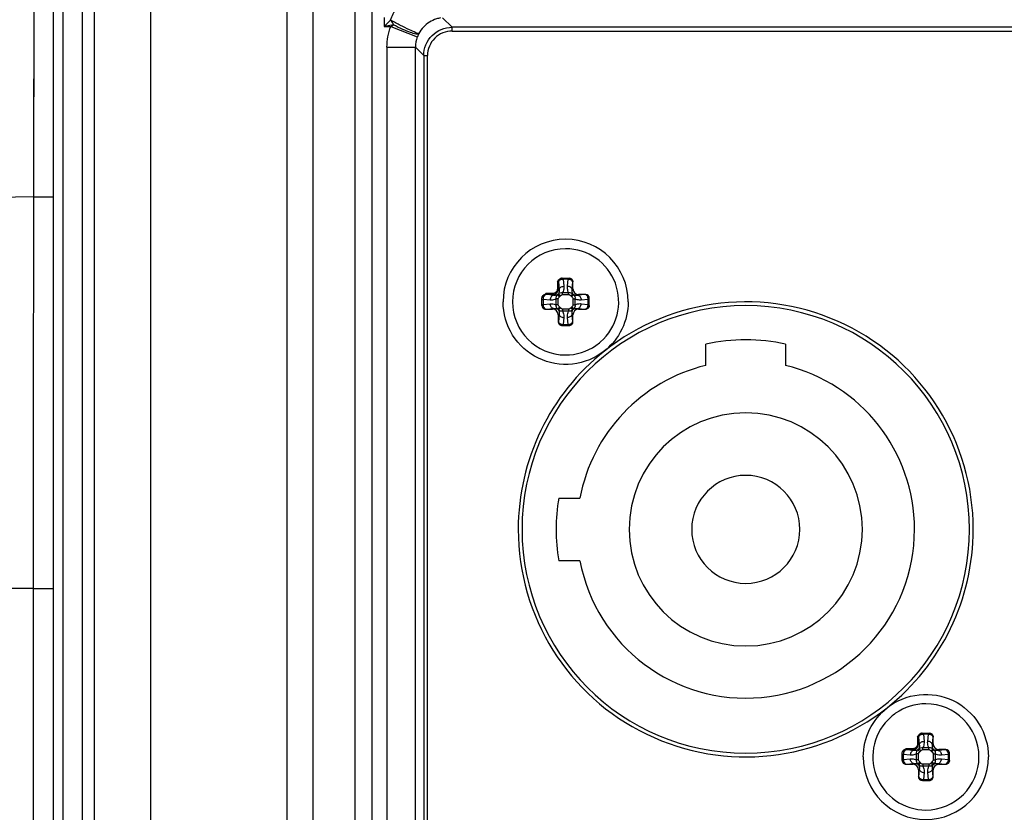
# Paper-space layout '13000591_1' of a CAD drawing. Units: millimetres. Extents: x 0 to 297, y 0 to 210.
# Drawn here: x 207 to 212, y 85 to 90 of the extents above; entities that cross this region are included whole.
import ezdxf

# ---------------------------------------------------------------- set-up
doc = ezdxf.new("R2010")
doc.units = ezdxf.units.MM
doc.header["$LTSCALE"] = 16.335
doc.layers.get('0').update_dxf_attribs({"linetype": 'CONTINUOUS'})
doc.layers.add('SUPERFICI', color=7, linetype='CONTINUOUS')

psp = doc.layouts.new('13000591_1')

# ---------------------------------------------------------------- linework, layer by layer
at = {"color": 7, "linetype": 'CONTINUOUS'}
for p, q in [((207.0576, 126.3296), (207.0576, 83.6285)), ((206.957, 83.9311), (206.957, 126.027)), ((206.9576, 83.9311), (206.9576, 126.027)), ((209.5889, 88.3041), (209.5888, 88.3041)), ((209.5888, 88.3041), (209.5892, 88.3041)), ((209.5892, 88.3041), (209.5894, 88.3041)), ((209.5894, 88.3041), (209.6263, 88.3041)), ((209.6464, 88.2477), (209.6464, 88.2841)), ((209.4826, 88.1975), (209.4826, 88.1979)), ((209.4826, 88.1973), (209.4826, 88.1975)), ((209.4826, 88.1604), (209.4826, 88.1973)), ((209.7126, 88.2178), (209.6763, 88.2178)), ((209.7326, 88.1604), (209.7326, 88.1977)), ((209.5026, 88.1403), (209.539, 88.1403)), ((209.6763, 88.1403), (209.7126, 88.1403)), ((209.5689, 88.1104), (209.5689, 88.0741)), ((209.6464, 88.0741), (209.6464, 88.1104)), ((209.589, 88.0541), (209.6263, 88.0541)), ((210.3476, 87.8439), (210.3476, 87.9568)), ((210.7676, 87.9568), (210.7676, 87.8439)), ((209.5713, 87.1441), (209.6831, 87.1441)), ((209.6831, 86.8141), (209.5713, 86.8141)), ((211.4889, 85.9041), (211.4888, 85.9041)), ((211.4888, 85.9041), (211.4892, 85.9041)), ((211.4892, 85.9041), (211.4894, 85.9041)), ((211.4894, 85.9041), (211.5263, 85.9041)), ((211.5464, 85.8477), (211.5464, 85.8841)), ((211.3826, 85.7975), (211.3826, 85.7979)), ((211.3826, 85.7973), (211.3826, 85.7975)), ((211.3826, 85.7604), (211.3826, 85.7973)), ((211.6126, 85.8178), (211.5763, 85.8178)), ((211.6326, 85.7604), (211.6326, 85.7977)), ((211.4026, 85.7403), (211.439, 85.7403)), ((211.5763, 85.7403), (211.6126, 85.7403)), ((211.4689, 85.7104), (211.4689, 85.6741)), ((211.5464, 85.6741), (211.5464, 85.7104)), ((211.489, 85.6541), (211.5263, 85.6541))]:
    psp.add_line(p, q, dxfattribs=at)
at = {"color": 9, "linetype": 'CONTINUOUS'}
for p, q in [((207.1212, 126.2661), (207.1212, 83.692)), ((208.1365, 125.5139), (208.1365, 84.4442)), ((208.2755, 84.4442), (208.2755, 125.5139)), ((208.4952, 124.6439), (208.4952, 85.3142)), ((208.5879, 85.3142), (208.5879, 124.6439)), ((207.42, 85.2857), (207.42, 94.6724)), ((208.6503, 89.6791), (208.6507, 89.6316)), ((208.6507, 89.6316), (208.6861, 89.6316)), ((208.7018, 89.6401), (208.6509, 89.6316)), ((208.6861, 89.6316), (208.8254, 89.5768)), ((208.9585, 89.678), (209.0088, 89.6276)), ((218.1064, 89.6276), (209.0088, 89.6276)), ((209.0088, 89.6214), (209.0088, 89.6276)), ((209.0088, 89.6077), (209.0088, 89.6214)), ((209.0088, 89.6077), (218.1064, 89.6077)), ((208.6653, 89.5218), (208.6653, 85.3363)), ((208.6653, 89.5218), (208.7685, 89.5218)), ((208.7685, 89.5218), (208.8151, 89.5218)), ((208.8151, 85.3363), (208.8151, 89.5218)), ((208.859, 89.4778), (208.8151, 89.5218)), ((208.859, 89.4778), (208.859, 85.3803)), ((208.859, 89.4778), (208.8652, 89.4778)), ((208.8652, 89.4778), (208.879, 89.4778)), ((208.879, 85.3803), (208.879, 89.4778)), ((206.8012, 88.7326), (206.3357, 88.7241)), ((209.5643, 88.2841), (209.5643, 88.2473)), ((209.5693, 88.2841), (209.5643, 88.2841)), ((209.5695, 88.2841), (209.5693, 88.2841)), ((209.5693, 88.2841), (209.5693, 88.2473)), ((209.5695, 88.2841), (209.573, 88.2435)), ((209.5947, 88.3041), (209.5947, 88.2982)), ((209.6206, 88.2982), (209.5947, 88.2982)), ((209.5947, 88.2982), (209.5979, 88.2612)), ((209.6173, 88.2612), (209.6206, 88.2982)), ((209.6206, 88.3041), (209.6206, 88.2982)), ((209.6422, 88.2435), (209.6458, 88.2841)), ((209.6464, 88.2841), (209.6458, 88.2841)), ((209.5693, 88.2473), (209.5643, 88.2473)), ((209.573, 88.2435), (209.5693, 88.2473)), ((209.6422, 88.2435), (209.6464, 88.2477)), ((209.4826, 88.192), (209.4885, 88.192)), ((209.4885, 88.192), (209.4885, 88.1661)), ((209.5255, 88.1888), (209.4885, 88.192)), ((209.5394, 88.2224), (209.5026, 88.2224)), ((209.5026, 88.2224), (209.5026, 88.2174)), ((209.5026, 88.2174), (209.5026, 88.2172)), ((209.5394, 88.2174), (209.5026, 88.2174)), ((209.5431, 88.2137), (209.5026, 88.2172)), ((209.5394, 88.2174), (209.5394, 88.2224)), ((209.5431, 88.2137), (209.5394, 88.2174)), ((209.5582, 88.1634), (209.5582, 88.1947)), ((209.5688, 88.1947), (209.5582, 88.1947)), ((209.5754, 88.2058), (209.5658, 88.2172)), ((209.5688, 88.1634), (209.5688, 88.1947)), ((209.5809, 88.2113), (209.5695, 88.2209)), ((209.5919, 88.2284), (209.6233, 88.2284)), ((209.5919, 88.2178), (209.5919, 88.2284)), ((209.5919, 88.2178), (209.6233, 88.2178)), ((209.6233, 88.2178), (209.6233, 88.2284)), ((209.6344, 88.2113), (209.6458, 88.2209)), ((209.6399, 88.2058), (209.6494, 88.2172)), ((209.6464, 88.1947), (209.6464, 88.1634)), ((209.6464, 88.1947), (209.657, 88.1947)), ((209.657, 88.1947), (209.657, 88.1634)), ((209.6721, 88.2137), (209.6763, 88.2178)), ((209.7126, 88.2172), (209.6721, 88.2137)), ((209.7268, 88.192), (209.6898, 88.1888)), ((209.7126, 88.2172), (209.7126, 88.2178)), ((209.7268, 88.1661), (209.7268, 88.192)), ((209.7326, 88.192), (209.7268, 88.192)), ((209.4826, 88.1661), (209.4885, 88.1661)), ((209.4885, 88.1661), (209.5255, 88.1694)), ((209.5026, 88.1409), (209.5431, 88.1444)), ((209.5026, 88.1409), (209.5026, 88.1403)), ((209.5431, 88.1444), (209.539, 88.1403)), ((209.5688, 88.1634), (209.5582, 88.1634)), ((209.5754, 88.1523), (209.5658, 88.1409)), ((209.5809, 88.1468), (209.5695, 88.1372)), ((209.6233, 88.1403), (209.5919, 88.1403)), ((209.5919, 88.1403), (209.5919, 88.1297)), ((209.6233, 88.1297), (209.5919, 88.1297)), ((209.6233, 88.1403), (209.6233, 88.1297)), ((209.6344, 88.1468), (209.6458, 88.1372)), ((209.6399, 88.1523), (209.6494, 88.1409)), ((209.6464, 88.1634), (209.657, 88.1634)), ((209.6721, 88.1444), (209.6763, 88.1403)), ((209.6721, 88.1444), (209.7126, 88.1409)), ((209.6898, 88.1694), (209.7268, 88.1661)), ((209.7126, 88.1403), (209.7126, 88.1409)), ((209.7326, 88.1661), (209.7268, 88.1661)), ((209.573, 88.1146), (209.5689, 88.1104)), ((209.5689, 88.0741), (209.5695, 88.0741)), ((209.573, 88.1146), (209.5695, 88.0741)), ((209.5979, 88.0969), (209.5947, 88.0599)), ((209.6206, 88.0599), (209.6173, 88.0969)), ((209.6458, 88.0741), (209.6422, 88.1146)), ((209.6422, 88.1146), (209.6464, 88.1104)), ((209.6458, 88.0741), (209.6464, 88.0741)), ((209.5947, 88.0599), (209.6206, 88.0599)), ((209.5947, 88.0541), (209.5947, 88.0599)), ((209.6206, 88.0541), (209.6206, 88.0599)), ((206.7993, 86.6676), (206.3357, 86.6666)), ((211.4947, 85.9041), (211.4947, 85.8982)), ((211.5206, 85.8982), (211.4947, 85.8982)), ((211.4947, 85.8982), (211.4979, 85.8612)), ((211.5173, 85.8612), (211.5206, 85.8982)), ((211.5206, 85.9041), (211.5206, 85.8982)), ((211.4643, 85.8841), (211.4643, 85.8473)), ((211.4693, 85.8841), (211.4643, 85.8841)), ((211.4693, 85.8473), (211.4643, 85.8473)), ((211.4695, 85.8841), (211.4693, 85.8841)), ((211.4693, 85.8841), (211.4693, 85.8473)), ((211.473, 85.8435), (211.4693, 85.8473)), ((211.4695, 85.8841), (211.473, 85.8435)), ((211.5422, 85.8435), (211.5458, 85.8841)), ((211.5422, 85.8435), (211.5464, 85.8477)), ((211.5464, 85.8841), (211.5458, 85.8841)), ((211.3826, 85.792), (211.3885, 85.792)), ((211.3885, 85.792), (211.3885, 85.7661)), ((211.4255, 85.7888), (211.3885, 85.792)), ((211.4394, 85.8224), (211.4026, 85.8224)), ((211.4026, 85.8224), (211.4026, 85.8174)), ((211.4026, 85.8174), (211.4026, 85.8172)), ((211.4394, 85.8174), (211.4026, 85.8174)), ((211.4431, 85.8137), (211.4026, 85.8172)), ((211.4394, 85.8174), (211.4394, 85.8224)), ((211.4431, 85.8137), (211.4394, 85.8174)), ((211.4582, 85.7634), (211.4582, 85.7947)), ((211.4688, 85.7947), (211.4582, 85.7947)), ((211.4754, 85.8058), (211.4658, 85.8172)), ((211.4688, 85.7634), (211.4688, 85.7947)), ((211.4809, 85.8113), (211.4695, 85.8209)), ((211.4919, 85.8284), (211.5233, 85.8284)), ((211.4919, 85.8178), (211.4919, 85.8284)), ((211.4919, 85.8178), (211.5233, 85.8178)), ((211.5233, 85.8178), (211.5233, 85.8284)), ((211.5344, 85.8113), (211.5458, 85.8209)), ((211.5399, 85.8058), (211.5494, 85.8172)), ((211.5464, 85.7947), (211.5464, 85.7634)), ((211.5464, 85.7947), (211.557, 85.7947)), ((211.557, 85.7947), (211.557, 85.7634)), ((211.5721, 85.8137), (211.5763, 85.8178)), ((211.6126, 85.8172), (211.5721, 85.8137)), ((211.6268, 85.792), (211.5898, 85.7888)), ((211.6126, 85.8172), (211.6126, 85.8178)), ((211.6268, 85.7661), (211.6268, 85.792)), ((211.6326, 85.792), (211.6268, 85.792)), ((211.3826, 85.7661), (211.3885, 85.7661)), ((211.3885, 85.7661), (211.4255, 85.7694)), ((211.4026, 85.7409), (211.4431, 85.7444)), ((211.4026, 85.7409), (211.4026, 85.7403)), ((211.4431, 85.7444), (211.439, 85.7403)), ((211.4688, 85.7634), (211.4582, 85.7634)), ((211.4754, 85.7523), (211.4658, 85.7409)), ((211.4809, 85.7468), (211.4695, 85.7372)), ((211.5233, 85.7403), (211.4919, 85.7403)), ((211.4919, 85.7403), (211.4919, 85.7297)), ((211.5233, 85.7403), (211.5233, 85.7297)), ((211.5344, 85.7468), (211.5458, 85.7372)), ((211.5399, 85.7523), (211.5494, 85.7409)), ((211.5464, 85.7634), (211.557, 85.7634)), ((211.5721, 85.7444), (211.5763, 85.7403)), ((211.5721, 85.7444), (211.6126, 85.7409)), ((211.5898, 85.7694), (211.6268, 85.7661)), ((211.6126, 85.7403), (211.6126, 85.7409)), ((211.6326, 85.7661), (211.6268, 85.7661)), ((211.473, 85.7146), (211.4689, 85.7104)), ((211.473, 85.7146), (211.4695, 85.6741)), ((211.5233, 85.7297), (211.4919, 85.7297)), ((211.4979, 85.6969), (211.4947, 85.6599)), ((211.5206, 85.6599), (211.5173, 85.6969)), ((211.5458, 85.6741), (211.5422, 85.7146)), ((211.5422, 85.7146), (211.5464, 85.7104)), ((211.4689, 85.6741), (211.4695, 85.6741)), ((211.4947, 85.6599), (211.5206, 85.6599)), ((211.4947, 85.6541), (211.4947, 85.6599)), ((211.5206, 85.6541), (211.5206, 85.6599)), ((211.5458, 85.6741), (211.5464, 85.6741))]:
    psp.add_line(p, q, dxfattribs=at)
for centre, radius, start, end in [((219.5716, 78.7634), 15.4072, 134.95986, 135.13791), ((209.9978, 90.5287), 1.5714, 213.3201, 213.6648), ((209.9885, 90.5224), 1.5602, 213.6623, 214.4379), ((208.994, 89.5109), 0.181, 152.6992, 158.5503), ((209.5394, 88.2473), 0.0299, 270.019, 359.981), ((209.5468, 88.2399), 0.0296, 309.9578, 320.0418), ((209.5466, 88.2401), 0.0447, 309.9958, 320.0049), ((209.6686, 88.2401), 0.0447, 219.9958, 230.0049), ((209.6685, 88.2399), 0.0296, 219.9578, 230.0418), ((209.5468, 88.1182), 0.0296, 39.9578, 50.0418), ((209.5466, 88.118), 0.0447, 39.9958, 50.0049), ((209.6686, 88.118), 0.0447, 129.9958, 140.0049), ((209.6685, 88.1182), 0.0296, 129.9578, 140.0418), ((211.4394, 85.8473), 0.0299, 270.019, 359.981), ((211.4468, 85.8399), 0.0296, 309.9578, 320.0418), ((211.4466, 85.8401), 0.0447, 309.9958, 320.0049), ((211.5686, 85.8401), 0.0447, 219.9958, 230.0049), ((211.5685, 85.8399), 0.0296, 219.9578, 230.0418), ((211.4468, 85.7182), 0.0296, 39.9578, 50.0418), ((211.4466, 85.718), 0.0447, 39.9958, 50.0049), ((211.5686, 85.718), 0.0447, 129.9958, 140.0049), ((211.5685, 85.7182), 0.0296, 129.9578, 140.0418)]:
    psp.add_arc(centre, radius, start, end, dxfattribs=at)
at = {"color": 7, "linetype": 'CONTINUOUS'}
for centre, radius, start, end in [((209.6076, 88.1791), 0.33, 0, 180), ((209.6076, 88.1791), 0.28, 90, 270), ((209.6076, 88.1791), 0.28, 311.0494, 90), ((210.5576, 86.9791), 1.2, 0, 128.3881), ((210.5576, 86.9791), 1.18, 90, 270), ((210.5576, 86.9791), 1.18, 270, 90), ((210.5576, 86.9791), 1, 77.8776, 102.1224), ((210.5576, 86.9791), 1.2, 128.3881, 180), ((209.6076, 88.1791), 0.28, 270, 304.74), ((209.6076, 88.1791), 0.28, 304.74, 311.0494), ((210.5576, 86.9791), 0.89, 103.6479, 169.3159), ((210.5576, 86.9791), 0.89, 0, 76.3521), ((210.5576, 86.9791), 0.615, 90, 270), ((210.5576, 86.9791), 0.615, 270, 90), ((210.5576, 86.9791), 0.285, 90, 270), ((210.5576, 86.9791), 0.285, 270, 90), ((210.5576, 86.9791), 1, 170.5028, 180), ((210.5576, 86.9791), 1.2, 180, 308.3881), ((210.5576, 86.9791), 1, 180, 189.4972), ((210.5576, 86.9791), 0.89, 190.6841, 360), ((210.5576, 86.9791), 1.2, 308.3881, 360), ((211.5076, 85.7791), 0.28, 90, 124.74), ((211.5076, 85.7791), 0.28, 270, 90), ((211.5076, 85.7791), 0.28, 124.74, 131.0494), ((211.5076, 85.7791), 0.28, 131.0494, 270), ((211.5076, 85.7791), 0.33, 180, 360)]:
    psp.add_arc(centre, radius, start, end, dxfattribs=at)
for centre, major_axis, ratio, start_param, end_param in [((209.6263, 88.2841), (0.0201, 0), 0.996195, 0, 1.570796), ((209.6765, 88.2479), (0.0214, 0.0214), 0.992433, 2.359993, 3.923193), ((209.7126, 88.1977), (0, 0.0201), 0.996195, -1.570796, 0), ((209.5026, 88.1604), (0, 0.0201), 0.996195, -4.712389, -3.141593), ((209.5388, 88.1102), (-0.0214, -0.0214), 0.992433, 2.359993, 3.923193), ((209.6765, 88.1102), (0.0214, -0.0214), 0.992433, 2.359993, 3.923193), ((209.7126, 88.1604), (0, 0.0201), 0.996195, -3.141593, -1.570796), ((209.589, 88.0741), (0.0201, 0), 0.996195, -3.141593, -1.570796), ((209.6263, 88.0741), (0.0201, 0), 0.996195, -1.570796, 0), ((211.5263, 85.8841), (0.0201, 0), 0.996195, 0, 1.570796), ((211.5765, 85.8479), (0.0214, 0.0214), 0.992433, 2.359993, 3.923193), ((211.6126, 85.7977), (0, 0.0201), 0.996195, -1.570796, 0), ((211.4026, 85.7604), (0, 0.0201), 0.996195, 1.570796, 3.141593), ((211.4388, 85.7102), (-0.0214, -0.0214), 0.992433, 2.359993, 3.923193), ((211.5765, 85.7102), (0.0214, -0.0214), 0.992433, 2.359993, 3.923193), ((211.6126, 85.7604), (0, 0.0201), 0.996195, -3.141593, -1.570796), ((211.489, 85.6741), (0.0201, 0), 0.996195, 3.141593, 4.712389), ((211.5263, 85.6741), (0.0201, 0), 0.996195, -1.570796, 0)]:
    psp.add_ellipse(centre, major_axis=major_axis, ratio=ratio, start_param=start_param, end_param=end_param, dxfattribs=at)
at = {"color": 9, "linetype": 'CONTINUOUS'}
for points, knots in [([(208.6847, 89.6655), (208.6927, 89.6877), (208.724, 89.7565), (208.7891, 89.8159), (208.8409, 89.8253)], [0, 0, 0, 0, 0.309682, 1, 1, 1, 1]), ([(208.8331, 89.5939), (208.8277, 89.5931), (208.8109, 89.603), (208.7792, 89.6152), (208.7348, 89.6388), (208.7021, 89.656), (208.6847, 89.6655)], [0, 0, 0, 0, 0.098546, 0.323645, 0.640681, 1, 1, 1, 1]), ([(208.7018, 89.6401), (208.7169, 89.6323), (208.7452, 89.6186), (208.7846, 89.6021), (208.8117, 89.5943), (208.829, 89.5909), (208.8331, 89.5939)], [0, 0, 0, 0, 0.363989, 0.673515, 0.892167, 1, 1, 1, 1]), ([(208.948, 89.6766), (208.9405, 89.6753), (208.9072, 89.6671), (208.8765, 89.6478), (208.8581, 89.6285)], [0, 0, 0, 0, 0.222572, 1, 1, 1, 1]), ([(209.0088, 89.6077), (208.9757, 89.6077), (208.9067, 89.58), (208.879, 89.511), (208.879, 89.4778)], [0, 0, 0, 0, 0.499977, 1, 1, 1, 1]), ([(209.5875, 88.304), (209.5827, 88.3036), (209.573, 88.2989), (209.5693, 88.2889), (209.5693, 88.2841)], [0, 0, 0, 0, 0.499398, 1, 1, 1, 1]), ([(209.5888, 88.304), (209.5838, 88.3039), (209.5735, 88.2995), (209.5695, 88.2891), (209.5695, 88.2841)], [0, 0, 0, 0, 0.49937, 1, 1, 1, 1]), ([(209.5947, 88.2982), (209.5916, 88.2981), (209.5855, 88.2972), (209.5761, 88.2938), (209.57, 88.2882), (209.5695, 88.2841)], [0, 0, 0, 0, 0.308348, 0.589715, 1, 1, 1, 1]), ([(209.6458, 88.2841), (209.6452, 88.2882), (209.6391, 88.2938), (209.6297, 88.2972), (209.6237, 88.2981), (209.6206, 88.2982)], [0, 0, 0, 0, 0.410484, 0.691664, 1, 1, 1, 1]), ([(209.6263, 88.3041), (209.6313, 88.3039), (209.6417, 88.2995), (209.6458, 88.2891), (209.6458, 88.2841)], [0, 0, 0, 0, 0.499359, 1, 1, 1, 1]), ([(209.5643, 88.2473), (209.5643, 88.2441), (209.563, 88.2375), (209.5575, 88.2292), (209.5492, 88.2237), (209.5426, 88.2224), (209.5394, 88.2224)], [0, 0, 0, 0, 0.250067, 0.500074, 0.750011, 1, 1, 1, 1]), ([(209.573, 88.2435), (209.5733, 88.2417), (209.574, 88.234), (209.5724, 88.2259), (209.5695, 88.2209)], [0, 0, 0, 0, 0.245759, 1, 1, 1, 1]), ([(209.5695, 88.2209), (209.5722, 88.2237), (209.5794, 88.2282), (209.5878, 88.229), (209.5919, 88.2284)], [0, 0, 0, 0, 0.484203, 1, 1, 1, 1]), ([(209.573, 88.2435), (209.5732, 88.2458), (209.5751, 88.2507), (209.5809, 88.2562), (209.5888, 88.26), (209.5948, 88.2611), (209.5979, 88.2612)], [0, 0, 0, 0, 0.21034, 0.448782, 0.716327, 1, 1, 1, 1]), ([(209.5979, 88.2612), (209.5982, 88.2585), (209.5985, 88.2473), (209.5957, 88.236), (209.5919, 88.2284)], [0, 0, 0, 0, 0.247885, 1, 1, 1, 1]), ([(209.6233, 88.2284), (209.622, 88.231), (209.6178, 88.2414), (209.6166, 88.2529), (209.6173, 88.2612)], [0, 0, 0, 0, 0.257126, 1, 1, 1, 1]), ([(209.6422, 88.2435), (209.642, 88.2458), (209.6402, 88.2507), (209.6344, 88.2562), (209.6265, 88.26), (209.6204, 88.2611), (209.6173, 88.2612)], [0, 0, 0, 0, 0.21034, 0.448781, 0.716327, 1, 1, 1, 1]), ([(209.6233, 88.2285), (209.6275, 88.2291), (209.6359, 88.2282), (209.643, 88.2237), (209.6458, 88.2209)], [0, 0, 0, 0, 0.515908, 1, 1, 1, 1]), ([(209.6458, 88.2209), (209.6448, 88.2226), (209.6417, 88.2298), (209.6414, 88.2379), (209.6422, 88.2435)], [0, 0, 0, 0, 0.263784, 1, 1, 1, 1]), ([(209.4826, 88.1979), (209.4828, 88.2029), (209.4872, 88.2131), (209.4976, 88.2172), (209.5026, 88.2172)], [0, 0, 0, 0, 0.49937, 1, 1, 1, 1]), ([(209.4827, 88.1992), (209.4831, 88.204), (209.4878, 88.2136), (209.4978, 88.2174), (209.5026, 88.2174)], [0, 0, 0, 0, 0.499398, 1, 1, 1, 1]), ([(209.5026, 88.2172), (209.4985, 88.2167), (209.4929, 88.2105), (209.4895, 88.2012), (209.4886, 88.1951), (209.4885, 88.192)], [0, 0, 0, 0, 0.410483, 0.691665, 1, 1, 1, 1]), ([(209.5431, 88.2137), (209.5408, 88.2135), (209.536, 88.2116), (209.5304, 88.2058), (209.5267, 88.1979), (209.5256, 88.1919), (209.5255, 88.1888)], [0, 0, 0, 0, 0.21034, 0.448781, 0.716327, 1, 1, 1, 1]), ([(209.5582, 88.1947), (209.5557, 88.1934), (209.5453, 88.1892), (209.5337, 88.188), (209.5255, 88.1888)], [0, 0, 0, 0, 0.257126, 1, 1, 1, 1]), ([(209.5658, 88.2172), (209.564, 88.2162), (209.5569, 88.2131), (209.5488, 88.2128), (209.5431, 88.2137)], [0, 0, 0, 0, 0.263784, 1, 1, 1, 1]), ([(209.5582, 88.1947), (209.5576, 88.1989), (209.5585, 88.2073), (209.563, 88.2145), (209.5658, 88.2172)], [0, 0, 0, 0, 0.515908, 1, 1, 1, 1]), ([(209.5688, 88.1947), (209.5688, 88.1958), (209.5698, 88.2002), (209.5729, 88.2037), (209.5754, 88.2058)], [0, 0, 0, 0, 0.251564, 1, 1, 1, 1]), ([(209.5809, 88.2113), (209.583, 88.2138), (209.5865, 88.2169), (209.5908, 88.2178), (209.5919, 88.2178)], [0, 0, 0, 0, 0.748346, 1, 1, 1, 1]), ([(209.6233, 88.2178), (209.6244, 88.2178), (209.6288, 88.2169), (209.6323, 88.2138), (209.6344, 88.2113)], [0, 0, 0, 0, 0.251564, 1, 1, 1, 1]), ([(209.6399, 88.2058), (209.6424, 88.2037), (209.6455, 88.2002), (209.6464, 88.1958), (209.6464, 88.1947)], [0, 0, 0, 0, 0.748346, 1, 1, 1, 1]), ([(209.6721, 88.2137), (209.6702, 88.2134), (209.6626, 88.2127), (209.6545, 88.2143), (209.6494, 88.2172)], [0, 0, 0, 0, 0.245759, 1, 1, 1, 1]), ([(209.6494, 88.2172), (209.6523, 88.2145), (209.6568, 88.2073), (209.6576, 88.1989), (209.657, 88.1947)], [0, 0, 0, 0, 0.484203, 1, 1, 1, 1]), ([(209.6898, 88.1888), (209.687, 88.1885), (209.6759, 88.1882), (209.6645, 88.1909), (209.657, 88.1947)], [0, 0, 0, 0, 0.247885, 1, 1, 1, 1]), ([(209.6721, 88.2137), (209.6744, 88.2135), (209.6792, 88.2116), (209.6848, 88.2058), (209.6886, 88.1979), (209.6897, 88.1919), (209.6898, 88.1888)], [0, 0, 0, 0, 0.21034, 0.448782, 0.716327, 1, 1, 1, 1]), ([(209.7268, 88.192), (209.7267, 88.1951), (209.7258, 88.2012), (209.7224, 88.2105), (209.7168, 88.2167), (209.7126, 88.2172)], [0, 0, 0, 0, 0.308346, 0.589716, 1, 1, 1, 1]), ([(209.7326, 88.1977), (209.7325, 88.2027), (209.7281, 88.2131), (209.7177, 88.2172), (209.7126, 88.2172)], [0, 0, 0, 0, 0.499359, 1, 1, 1, 1]), ([(209.4826, 88.1604), (209.4827, 88.1554), (209.4871, 88.145), (209.4976, 88.1409), (209.5026, 88.1409)], [0, 0, 0, 0, 0.499359, 1, 1, 1, 1]), ([(209.4885, 88.1661), (209.4886, 88.163), (209.4895, 88.157), (209.4929, 88.1476), (209.4985, 88.1414), (209.5026, 88.1409)], [0, 0, 0, 0, 0.308346, 0.589716, 1, 1, 1, 1]), ([(209.5255, 88.1694), (209.5282, 88.1696), (209.5394, 88.1699), (209.5507, 88.1672), (209.5582, 88.1634)], [0, 0, 0, 0, 0.247885, 1, 1, 1, 1]), ([(209.5431, 88.1444), (209.5408, 88.1446), (209.536, 88.1465), (209.5304, 88.1523), (209.5267, 88.1602), (209.5256, 88.1662), (209.5255, 88.1694)], [0, 0, 0, 0, 0.21034, 0.448782, 0.716327, 1, 1, 1, 1]), ([(209.5431, 88.1444), (209.545, 88.1447), (209.5527, 88.1454), (209.5607, 88.1438), (209.5658, 88.1409)], [0, 0, 0, 0, 0.245759, 1, 1, 1, 1]), ([(209.5658, 88.1409), (209.563, 88.1436), (209.5585, 88.1508), (209.5576, 88.1592), (209.5582, 88.1634)], [0, 0, 0, 0, 0.484203, 1, 1, 1, 1]), ([(209.5754, 88.1523), (209.5729, 88.1544), (209.5698, 88.1579), (209.5688, 88.1623), (209.5688, 88.1634)], [0, 0, 0, 0, 0.748346, 1, 1, 1, 1]), ([(209.5695, 88.1372), (209.5705, 88.1355), (209.5736, 88.1283), (209.5739, 88.1202), (209.573, 88.1146)], [0, 0, 0, 0, 0.263784, 1, 1, 1, 1]), ([(209.5919, 88.1297), (209.5878, 88.1291), (209.5794, 88.1299), (209.5722, 88.1344), (209.5695, 88.1372)], [0, 0, 0, 0, 0.515908, 1, 1, 1, 1]), ([(209.5919, 88.1403), (209.5908, 88.1403), (209.5865, 88.1412), (209.583, 88.1443), (209.5809, 88.1468)], [0, 0, 0, 0, 0.251564, 1, 1, 1, 1]), ([(209.5919, 88.1297), (209.5932, 88.1271), (209.5975, 88.1167), (209.5987, 88.1052), (209.5979, 88.0969)], [0, 0, 0, 0, 0.257126, 1, 1, 1, 1]), ([(209.6173, 88.0969), (209.6171, 88.0996), (209.6168, 88.1108), (209.6195, 88.1222), (209.6233, 88.1297)], [0, 0, 0, 0, 0.247885, 1, 1, 1, 1]), ([(209.6344, 88.1468), (209.6323, 88.1443), (209.6288, 88.1412), (209.6244, 88.1403), (209.6233, 88.1403)], [0, 0, 0, 0, 0.748346, 1, 1, 1, 1]), ([(209.6458, 88.1372), (209.643, 88.1344), (209.6359, 88.1299), (209.6275, 88.1291), (209.6233, 88.1297)], [0, 0, 0, 0, 0.484203, 1, 1, 1, 1]), ([(209.6464, 88.1634), (209.6464, 88.1623), (209.6455, 88.1579), (209.6424, 88.1544), (209.6399, 88.1523)], [0, 0, 0, 0, 0.251564, 1, 1, 1, 1]), ([(209.6422, 88.1146), (209.6419, 88.1164), (209.6413, 88.1241), (209.6429, 88.1322), (209.6458, 88.1372)], [0, 0, 0, 0, 0.245759, 1, 1, 1, 1]), ([(209.657, 88.1634), (209.6576, 88.1592), (209.6568, 88.1508), (209.6523, 88.1436), (209.6494, 88.1409)], [0, 0, 0, 0, 0.515908, 1, 1, 1, 1]), ([(209.6494, 88.1409), (209.6512, 88.1419), (209.6584, 88.145), (209.6665, 88.1453), (209.6721, 88.1444)], [0, 0, 0, 0, 0.263784, 1, 1, 1, 1]), ([(209.657, 88.1634), (209.6596, 88.1647), (209.67, 88.1689), (209.6815, 88.1701), (209.6898, 88.1694)], [0, 0, 0, 0, 0.257126, 1, 1, 1, 1]), ([(209.6721, 88.1444), (209.6744, 88.1446), (209.6792, 88.1465), (209.6848, 88.1523), (209.6886, 88.1602), (209.6897, 88.1662), (209.6898, 88.1694)], [0, 0, 0, 0, 0.21034, 0.448781, 0.716327, 1, 1, 1, 1]), ([(209.7126, 88.1409), (209.7168, 88.1414), (209.7224, 88.1476), (209.7258, 88.157), (209.7267, 88.163), (209.7268, 88.1661)], [0, 0, 0, 0, 0.410483, 0.691665, 1, 1, 1, 1]), ([(209.7326, 88.1604), (209.7325, 88.1554), (209.7281, 88.145), (209.7177, 88.1409), (209.7126, 88.1409)], [0, 0, 0, 0, 0.499359, 1, 1, 1, 1]), ([(209.5695, 88.0741), (209.57, 88.0699), (209.5761, 88.0643), (209.5855, 88.0609), (209.5916, 88.06), (209.5947, 88.0599)], [0, 0, 0, 0, 0.410484, 0.691664, 1, 1, 1, 1]), ([(209.589, 88.0541), (209.5839, 88.0542), (209.5736, 88.0586), (209.5695, 88.069), (209.5695, 88.0741)], [0, 0, 0, 0, 0.499359, 1, 1, 1, 1]), ([(209.573, 88.1146), (209.5732, 88.1123), (209.5751, 88.1074), (209.5809, 88.1019), (209.5888, 88.0981), (209.5948, 88.097), (209.5979, 88.0969)], [0, 0, 0, 0, 0.21034, 0.448781, 0.716327, 1, 1, 1, 1]), ([(209.6422, 88.1146), (209.642, 88.1123), (209.6402, 88.1074), (209.6344, 88.1019), (209.6265, 88.0981), (209.6204, 88.097), (209.6173, 88.0969)], [0, 0, 0, 0, 0.21034, 0.448782, 0.716327, 1, 1, 1, 1]), ([(209.6206, 88.0599), (209.6237, 88.06), (209.6297, 88.0609), (209.6391, 88.0643), (209.6452, 88.0699), (209.6458, 88.0741)], [0, 0, 0, 0, 0.308348, 0.589715, 1, 1, 1, 1]), ([(209.6263, 88.0541), (209.6313, 88.0542), (209.6417, 88.0586), (209.6458, 88.069), (209.6458, 88.0741)], [0, 0, 0, 0, 0.499359, 1, 1, 1, 1]), ([(211.4875, 85.904), (211.4827, 85.9036), (211.473, 85.8989), (211.4693, 85.8889), (211.4693, 85.8841)], [0, 0, 0, 0, 0.499398, 1, 1, 1, 1]), ([(211.4888, 85.904), (211.4838, 85.9039), (211.4735, 85.8995), (211.4695, 85.8891), (211.4695, 85.8841)], [0, 0, 0, 0, 0.49937, 1, 1, 1, 1]), ([(211.4947, 85.8982), (211.4916, 85.8981), (211.4855, 85.8972), (211.4761, 85.8938), (211.47, 85.8882), (211.4695, 85.8841)], [0, 0, 0, 0, 0.308348, 0.589715, 1, 1, 1, 1]), ([(211.5458, 85.8841), (211.5452, 85.8882), (211.5391, 85.8938), (211.5297, 85.8972), (211.5237, 85.8981), (211.5206, 85.8982)], [0, 0, 0, 0, 0.410484, 0.691664, 1, 1, 1, 1]), ([(211.5263, 85.9041), (211.5313, 85.9039), (211.5417, 85.8995), (211.5458, 85.8891), (211.5458, 85.8841)], [0, 0, 0, 0, 0.499359, 1, 1, 1, 1]), ([(211.4643, 85.8473), (211.4643, 85.8441), (211.463, 85.8375), (211.4575, 85.8292), (211.4492, 85.8237), (211.4426, 85.8224), (211.4394, 85.8224)], [0, 0, 0, 0, 0.250067, 0.500074, 0.750011, 1, 1, 1, 1]), ([(211.473, 85.8435), (211.4733, 85.8417), (211.474, 85.834), (211.4724, 85.8259), (211.4695, 85.8209)], [0, 0, 0, 0, 0.245759, 1, 1, 1, 1]), ([(211.473, 85.8435), (211.4732, 85.8458), (211.4751, 85.8507), (211.4809, 85.8562), (211.4888, 85.86), (211.4948, 85.8611), (211.4979, 85.8612)], [0, 0, 0, 0, 0.21034, 0.448782, 0.716327, 1, 1, 1, 1]), ([(211.4979, 85.8612), (211.4982, 85.8585), (211.4985, 85.8473), (211.4957, 85.836), (211.4919, 85.8284)], [0, 0, 0, 0, 0.247885, 1, 1, 1, 1]), ([(211.5233, 85.8284), (211.522, 85.831), (211.5178, 85.8414), (211.5166, 85.8529), (211.5173, 85.8612)], [0, 0, 0, 0, 0.257126, 1, 1, 1, 1]), ([(211.5422, 85.8435), (211.542, 85.8458), (211.5402, 85.8507), (211.5344, 85.8562), (211.5265, 85.86), (211.5204, 85.8611), (211.5173, 85.8612)], [0, 0, 0, 0, 0.21034, 0.448781, 0.716327, 1, 1, 1, 1]), ([(211.5458, 85.8209), (211.5448, 85.8226), (211.5417, 85.8298), (211.5414, 85.8379), (211.5422, 85.8435)], [0, 0, 0, 0, 0.263784, 1, 1, 1, 1]), ([(211.3826, 85.7979), (211.3828, 85.8029), (211.3872, 85.8131), (211.3976, 85.8172), (211.4026, 85.8172)], [0, 0, 0, 0, 0.49937, 1, 1, 1, 1]), ([(211.3827, 85.7992), (211.3831, 85.804), (211.3878, 85.8136), (211.3978, 85.8174), (211.4026, 85.8174)], [0, 0, 0, 0, 0.499398, 1, 1, 1, 1]), ([(211.4026, 85.8172), (211.3985, 85.8167), (211.3929, 85.8105), (211.3895, 85.8012), (211.3886, 85.7951), (211.3885, 85.792)], [0, 0, 0, 0, 0.410483, 0.691665, 1, 1, 1, 1]), ([(211.4431, 85.8137), (211.4408, 85.8135), (211.436, 85.8116), (211.4304, 85.8058), (211.4267, 85.7979), (211.4256, 85.7919), (211.4255, 85.7888)], [0, 0, 0, 0, 0.21034, 0.448781, 0.716327, 1, 1, 1, 1]), ([(211.4582, 85.7947), (211.4557, 85.7934), (211.4453, 85.7892), (211.4337, 85.788), (211.4255, 85.7888)], [0, 0, 0, 0, 0.257126, 1, 1, 1, 1]), ([(211.4658, 85.8172), (211.464, 85.8162), (211.4569, 85.8131), (211.4488, 85.8128), (211.4431, 85.8137)], [0, 0, 0, 0, 0.263784, 1, 1, 1, 1]), ([(211.4582, 85.7947), (211.4576, 85.7989), (211.4585, 85.8073), (211.463, 85.8145), (211.4658, 85.8172)], [0, 0, 0, 0, 0.515908, 1, 1, 1, 1]), ([(211.4688, 85.7947), (211.4688, 85.7958), (211.4698, 85.8002), (211.4729, 85.8037), (211.4754, 85.8058)], [0, 0, 0, 0, 0.251564, 1, 1, 1, 1]), ([(211.4695, 85.8209), (211.4722, 85.8237), (211.4794, 85.8282), (211.4878, 85.829), (211.4919, 85.8284)], [0, 0, 0, 0, 0.484203, 1, 1, 1, 1]), ([(211.4809, 85.8113), (211.483, 85.8138), (211.4865, 85.8169), (211.4908, 85.8178), (211.4919, 85.8178)], [0, 0, 0, 0, 0.748346, 1, 1, 1, 1]), ([(211.5233, 85.8285), (211.5275, 85.8291), (211.5359, 85.8282), (211.543, 85.8237), (211.5458, 85.8209)], [0, 0, 0, 0, 0.515908, 1, 1, 1, 1]), ([(211.5233, 85.8178), (211.5244, 85.8178), (211.5288, 85.8169), (211.5323, 85.8138), (211.5344, 85.8113)], [0, 0, 0, 0, 0.251564, 1, 1, 1, 1]), ([(211.5399, 85.8058), (211.5424, 85.8037), (211.5455, 85.8002), (211.5464, 85.7958), (211.5464, 85.7947)], [0, 0, 0, 0, 0.748346, 1, 1, 1, 1]), ([(211.5721, 85.8137), (211.5702, 85.8134), (211.5626, 85.8127), (211.5545, 85.8143), (211.5494, 85.8172)], [0, 0, 0, 0, 0.245759, 1, 1, 1, 1]), ([(211.5494, 85.8172), (211.5523, 85.8145), (211.5568, 85.8073), (211.5576, 85.7989), (211.557, 85.7947)], [0, 0, 0, 0, 0.484203, 1, 1, 1, 1]), ([(211.5898, 85.7888), (211.587, 85.7885), (211.5759, 85.7882), (211.5645, 85.7909), (211.557, 85.7947)], [0, 0, 0, 0, 0.247885, 1, 1, 1, 1]), ([(211.5721, 85.8137), (211.5744, 85.8135), (211.5792, 85.8116), (211.5848, 85.8058), (211.5886, 85.7979), (211.5897, 85.7919), (211.5898, 85.7888)], [0, 0, 0, 0, 0.21034, 0.448782, 0.716327, 1, 1, 1, 1]), ([(211.6268, 85.792), (211.6267, 85.7951), (211.6258, 85.8012), (211.6224, 85.8105), (211.6168, 85.8167), (211.6126, 85.8172)], [0, 0, 0, 0, 0.308346, 0.589716, 1, 1, 1, 1]), ([(211.6326, 85.7977), (211.6325, 85.8027), (211.6281, 85.8131), (211.6177, 85.8172), (211.6126, 85.8172)], [0, 0, 0, 0, 0.499359, 1, 1, 1, 1]), ([(211.3826, 85.7604), (211.3827, 85.7554), (211.3871, 85.745), (211.3976, 85.7409), (211.4026, 85.7409)], [0, 0, 0, 0, 0.499359, 1, 1, 1, 1]), ([(211.3885, 85.7661), (211.3886, 85.763), (211.3895, 85.757), (211.3929, 85.7476), (211.3985, 85.7414), (211.4026, 85.7409)], [0, 0, 0, 0, 0.308346, 0.589716, 1, 1, 1, 1]), ([(211.4255, 85.7694), (211.4282, 85.7696), (211.4394, 85.7699), (211.4507, 85.7672), (211.4582, 85.7634)], [0, 0, 0, 0, 0.247885, 1, 1, 1, 1]), ([(211.4431, 85.7444), (211.4408, 85.7446), (211.436, 85.7465), (211.4304, 85.7523), (211.4267, 85.7602), (211.4256, 85.7662), (211.4255, 85.7694)], [0, 0, 0, 0, 0.21034, 0.448782, 0.716327, 1, 1, 1, 1]), ([(211.4431, 85.7444), (211.445, 85.7447), (211.4527, 85.7454), (211.4607, 85.7438), (211.4658, 85.7409)], [0, 0, 0, 0, 0.245759, 1, 1, 1, 1]), ([(211.4658, 85.7409), (211.463, 85.7436), (211.4585, 85.7508), (211.4576, 85.7592), (211.4582, 85.7634)], [0, 0, 0, 0, 0.484203, 1, 1, 1, 1]), ([(211.4754, 85.7523), (211.4729, 85.7544), (211.4698, 85.7579), (211.4688, 85.7623), (211.4688, 85.7634)], [0, 0, 0, 0, 0.748346, 1, 1, 1, 1]), ([(211.4695, 85.7372), (211.4705, 85.7355), (211.4736, 85.7283), (211.4739, 85.7202), (211.473, 85.7146)], [0, 0, 0, 0, 0.263784, 1, 1, 1, 1]), ([(211.4919, 85.7297), (211.4878, 85.7291), (211.4794, 85.7299), (211.4722, 85.7344), (211.4695, 85.7372)], [0, 0, 0, 0, 0.515908, 1, 1, 1, 1]), ([(211.4919, 85.7403), (211.4908, 85.7403), (211.4865, 85.7412), (211.483, 85.7443), (211.4809, 85.7468)], [0, 0, 0, 0, 0.251564, 1, 1, 1, 1]), ([(211.5344, 85.7468), (211.5323, 85.7443), (211.5288, 85.7412), (211.5244, 85.7403), (211.5233, 85.7403)], [0, 0, 0, 0, 0.748346, 1, 1, 1, 1]), ([(211.5458, 85.7372), (211.543, 85.7344), (211.5359, 85.7299), (211.5275, 85.7291), (211.5233, 85.7297)], [0, 0, 0, 0, 0.484203, 1, 1, 1, 1]), ([(211.5464, 85.7634), (211.5464, 85.7623), (211.5455, 85.7579), (211.5424, 85.7544), (211.5399, 85.7523)], [0, 0, 0, 0, 0.251564, 1, 1, 1, 1]), ([(211.5422, 85.7146), (211.5419, 85.7164), (211.5413, 85.7241), (211.5429, 85.7322), (211.5458, 85.7372)], [0, 0, 0, 0, 0.245759, 1, 1, 1, 1]), ([(211.557, 85.7634), (211.5576, 85.7592), (211.5568, 85.7508), (211.5523, 85.7436), (211.5494, 85.7409)], [0, 0, 0, 0, 0.515908, 1, 1, 1, 1]), ([(211.5494, 85.7409), (211.5512, 85.7419), (211.5584, 85.745), (211.5665, 85.7453), (211.5721, 85.7444)], [0, 0, 0, 0, 0.263784, 1, 1, 1, 1]), ([(211.557, 85.7634), (211.5596, 85.7647), (211.57, 85.7689), (211.5815, 85.7701), (211.5898, 85.7694)], [0, 0, 0, 0, 0.257126, 1, 1, 1, 1]), ([(211.5721, 85.7444), (211.5744, 85.7446), (211.5792, 85.7465), (211.5848, 85.7523), (211.5886, 85.7602), (211.5897, 85.7662), (211.5898, 85.7694)], [0, 0, 0, 0, 0.21034, 0.448781, 0.716327, 1, 1, 1, 1]), ([(211.6126, 85.7409), (211.6168, 85.7414), (211.6224, 85.7476), (211.6258, 85.757), (211.6267, 85.763), (211.6268, 85.7661)], [0, 0, 0, 0, 0.410483, 0.691665, 1, 1, 1, 1]), ([(211.6326, 85.7604), (211.6325, 85.7554), (211.6281, 85.745), (211.6177, 85.7409), (211.6126, 85.7409)], [0, 0, 0, 0, 0.499359, 1, 1, 1, 1]), ([(211.473, 85.7146), (211.4732, 85.7123), (211.4751, 85.7074), (211.4809, 85.7019), (211.4888, 85.6981), (211.4948, 85.697), (211.4979, 85.6969)], [0, 0, 0, 0, 0.21034, 0.448781, 0.716327, 1, 1, 1, 1]), ([(211.4919, 85.7297), (211.4932, 85.7271), (211.4975, 85.7167), (211.4987, 85.7052), (211.4979, 85.6969)], [0, 0, 0, 0, 0.257126, 1, 1, 1, 1]), ([(211.5173, 85.6969), (211.5171, 85.6996), (211.5168, 85.7108), (211.5195, 85.7222), (211.5233, 85.7297)], [0, 0, 0, 0, 0.247885, 1, 1, 1, 1]), ([(211.5422, 85.7146), (211.542, 85.7123), (211.5402, 85.7074), (211.5344, 85.7019), (211.5265, 85.6981), (211.5204, 85.697), (211.5173, 85.6969)], [0, 0, 0, 0, 0.21034, 0.448782, 0.716327, 1, 1, 1, 1]), ([(211.4695, 85.6741), (211.47, 85.6699), (211.4761, 85.6643), (211.4855, 85.6609), (211.4916, 85.66), (211.4947, 85.6599)], [0, 0, 0, 0, 0.410484, 0.691664, 1, 1, 1, 1]), ([(211.489, 85.6541), (211.4839, 85.6542), (211.4736, 85.6586), (211.4695, 85.669), (211.4695, 85.6741)], [0, 0, 0, 0, 0.499359, 1, 1, 1, 1]), ([(211.5206, 85.6599), (211.5237, 85.66), (211.5297, 85.6609), (211.5391, 85.6643), (211.5452, 85.6699), (211.5458, 85.6741)], [0, 0, 0, 0, 0.308348, 0.589715, 1, 1, 1, 1]), ([(211.5263, 85.6541), (211.5313, 85.6542), (211.5417, 85.6586), (211.5458, 85.669), (211.5458, 85.6741)], [0, 0, 0, 0, 0.499359, 1, 1, 1, 1])]:
    psp.add_open_spline(points, degree=3, knots=knots, dxfattribs=at)
for points in [[(208.6653, 89.5218), (208.6653, 89.5591), (208.6724, 89.5969), (208.6861, 89.6316)], [(208.6861, 89.6316), (208.6911, 89.6348), (208.6964, 89.6376), (208.7018, 89.6401)], [(208.8581, 89.6285), (208.8483, 89.6182), (208.8398, 89.6065), (208.8331, 89.5939)], [(208.859, 89.4778), (208.8591, 89.5161), (208.8759, 89.5567), (208.9029, 89.5838)], [(208.9029, 89.5838), (208.9299, 89.6108), (208.9706, 89.6276), (209.0088, 89.6276)], [(208.8255, 89.5771), (208.8186, 89.5597), (208.815, 89.5406), (208.8151, 89.5218)]]:
    psp.add_open_spline(points, degree=3, dxfattribs=at)
at = {"color": 7, "linetype": 'CONTINUOUS'}
for points, knots in [([(209.5643, 88.2841), (209.5668, 88.289), (209.5709, 88.2967), (209.5804, 88.3029), (209.586, 88.3041), (209.5888, 88.3041)], [0, 0, 0, 0, 0.499619, 0.749904, 1, 1, 1, 1]), ([(209.8121, 87.9201), (209.7644, 87.8825), (209.645, 87.8331), (209.4561, 87.8664), (209.313, 87.9941), (209.2776, 88.1183), (209.2776, 88.1791)], [0, 0, 0, 0, 0.249996, 0.49999, 0.749981, 1, 1, 1, 1]), ([(209.4826, 88.1979), (209.4826, 88.2007), (209.4838, 88.2063), (209.49, 88.2158), (209.4977, 88.2199), (209.5026, 88.2224)], [0, 0, 0, 0, 0.250099, 0.500387, 1, 1, 1, 1]), ([(209.9376, 88.1791), (209.9376, 88.1298), (209.9151, 88.0301), (209.8507, 87.9506), (209.8121, 87.9201)], [0, 0, 0, 0, 0.500033, 1, 1, 1, 1]), ([(211.3032, 86.038), (211.3509, 86.0756), (211.4702, 86.125), (211.6592, 86.0918), (211.8023, 85.9641), (211.8376, 85.8398), (211.8376, 85.7791)], [0, 0, 0, 0, 0.249996, 0.49999, 0.749981, 1, 1, 1, 1]), ([(211.1776, 85.7791), (211.1776, 85.8283), (211.2002, 85.928), (211.2646, 86.0075), (211.3032, 86.038)], [0, 0, 0, 0, 0.500033, 1, 1, 1, 1]), ([(211.4643, 85.8841), (211.4668, 85.889), (211.4709, 85.8967), (211.4804, 85.9029), (211.486, 85.9041), (211.4888, 85.9041)], [0, 0, 0, 0, 0.499619, 0.749904, 1, 1, 1, 1]), ([(211.3826, 85.7979), (211.3826, 85.8007), (211.3838, 85.8063), (211.39, 85.8158), (211.3977, 85.8199), (211.4026, 85.8224)], [0, 0, 0, 0, 0.250099, 0.500387, 1, 1, 1, 1])]:
    psp.add_open_spline(points, degree=3, knots=knots, dxfattribs=at)
at = {"layer": 'SUPERFICI', "color": 9, "linetype": 'CONTINUOUS'}
for p, q in [((206.8048, 91.0082), (206.8012, 88.7326)), ((206.9049, 91.0082), (206.905, 88.7327)), ((206.8012, 88.7326), (206.905, 88.7327)), ((206.905, 88.7327), (206.905, 86.6676)), ((206.7993, 86.6676), (206.905, 86.6676)), ((206.905, 86.6676), (206.9051, 81.8347))]:
    psp.add_line(p, q, dxfattribs=at)
psp.add_lwpolyline([(206.8048, 91.0082), (206.8044, 90.7516), (206.804, 90.4959), (206.8036, 90.2411), (206.8032, 89.9874), (206.8028, 89.7346), (206.8024, 89.4827), (206.802, 89.2317), (206.8016, 88.9817), (206.8012, 88.7326)], dxfattribs=at)
psp.add_open_spline([(206.8012, 88.7326), (206.8, 88.0443), (206.7994, 87.3559), (206.7993, 86.6676)], degree=3, dxfattribs=at)
psp.add_open_spline([(206.7993, 86.6676), (206.7992, 85.8621), (206.7987, 84.6539), (206.799, 83.0429), (206.7974, 82.2375), (206.7983, 81.8347)], degree=3, knots=[0, 0, 0, 0, 0.5, 0.75, 1, 1, 1, 1], dxfattribs=at)

doc.saveas('drawing.dxf')
